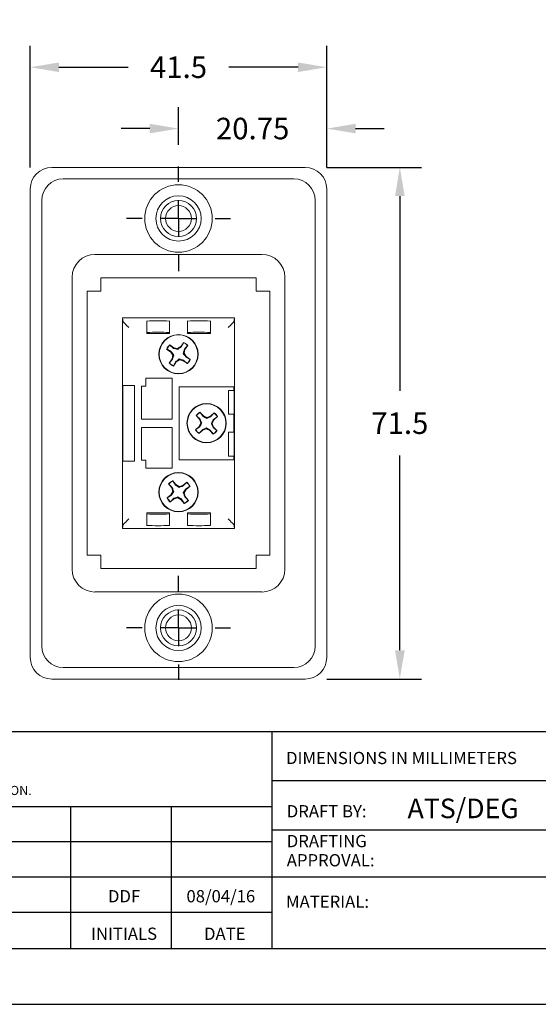
# Model space of a CAD drawing. Units: millimetres. Extents: x -16 to 284, y 39 to 271.
# Drawn here: x 95 to 167, y 39 to 177 of the extents above; entities that cross this region are included whole.
import ezdxf
from ezdxf.enums import TextEntityAlignment as Align

# ---------------------------------------------------------------- set-up
doc = ezdxf.new("R2010")
doc.units = ezdxf.units.MM
doc.header["$PDSIZE"] = -1
for name, color, linetype in [('Dimensions', 1, 'Continuous'), ('PLOT BORDER', 3, 'Continuous'), ('SLD-0', 179, 'Continuous'), ('TEXT', 179, 'Continuous'), ('TITLE BLOCK', 4, 'Continuous'), ('TITLE BLOCK TEXT', 6, 'Continuous')]:
    doc.layers.add(name, color=color, linetype=linetype)
doc.styles.add('IP1', font='romans.shx', dxfattribs={"height": 2.032})
doc.dimstyles.get("Standard").update_dxf_attribs({"dimscale": 0, "dimtxt": 2.5, "dimasz": 2.5, "dimexe": 1.25, "dimexo": 0.625, "dimtad": 1, "dimtih": 1, "dimtoh": 1, "dimdec": 1, "dimdsep": 46, "dimtxsty": 'Standard', "dimcen": 2.5, "dimadec": 0, "dimazin": 0, "dimtfac": 1, "dimtdec": 4, "dimtmove": 0, "dimatfit": 3, "dimfxl": 1, "dimtolj": 1, "dimtzin": 0, "dimarcsym": 0})

# ---------------------------------------------------------------- blocks, each defined once
blk = doc.blocks.new('_D_8')
at = {"layer": 'Defpoints', "color": 0, "linetype": 'Continuous', "transparency": 16777216}
for p in [(137.59, 169.91), (96.31, 152.97), (137.59, 152.97)]:
    blk.add_point(p, dxfattribs=at)
at = {"layer": 'Dimensions', "color": 0, "linetype": 'Continuous', "lineweight": -2, "transparency": 16777216}
for p, q in [((96.31, 155.97), (96.31, 172.91)), ((137.59, 155.97), (137.59, 172.91)), ((100.31, 169.91), (109.95, 169.91)), ((133.59, 169.91), (123.95, 169.91))]:
    blk.add_line(p, q, dxfattribs=at)
at = {"layer": 'Dimensions', "color": 0, "linetype": 'Continuous', "transparency": 16777216}
for points in [[(100.31, 170.57), (100.31, 169.24), (96.31, 169.91)], [(133.59, 170.57), (133.59, 169.24), (137.59, 169.91)]]:
    blk.add_solid(points, dxfattribs=at)
at = {"layer": 'Dimensions', "color": 0, "linetype": 'Continuous', "transparency": 16777216, "insert": (116.95, 171.41), "char_height": 3, "attachment_point": 2}
blk.add_mtext('\\A1;41.5', dxfattribs=at)
blk = doc.blocks.new('_D_9')
at = {"layer": 'Defpoints', "color": 0, "linetype": 'Continuous', "transparency": 16777216}
for p in [(134.59, 155.97), (134.59, 84.73), (147.76, 84.73)]:
    blk.add_point(p, dxfattribs=at)
at = {"layer": 'Dimensions', "color": 0, "linetype": 'Continuous', "lineweight": -2, "transparency": 16777216}
for p, q in [((137.59, 155.97), (150.76, 155.97)), ((147.76, 151.97), (147.76, 124.85)), ((147.76, 88.73), (147.76, 115.85)), ((137.59, 84.73), (150.76, 84.73))]:
    blk.add_line(p, q, dxfattribs=at)
at = {"layer": 'Dimensions', "color": 0, "linetype": 'Continuous', "transparency": 16777216}
for points in [[(147.09, 151.97), (148.43, 151.97), (147.76, 155.97)], [(147.09, 88.73), (148.43, 88.73), (147.76, 84.73)]]:
    blk.add_solid(points, dxfattribs=at)
at = {"layer": 'Dimensions', "color": 0, "linetype": 'Continuous', "transparency": 16777216, "insert": (147.76, 121.85), "char_height": 3, "attachment_point": 2}
blk.add_mtext('\\A1;71.5', dxfattribs=at)
blk = doc.blocks.new('_D_10')
at = {"layer": 'Defpoints', "color": 0, "linetype": 'Continuous', "transparency": 16777216}
for p in [(116.95, 161.37), (116.95, 156.09), (137.59, 152.97)]:
    blk.add_point(p, dxfattribs=at)
at = {"layer": 'Dimensions', "color": 0, "linetype": 'Continuous', "lineweight": -2, "transparency": 16777216}
for p, q in [((116.95, 159.09), (116.95, 164.37)), ((137.59, 155.97), (137.59, 164.37)), ((112.95, 161.37), (108.95, 161.37)), ((141.59, 161.37), (145.59, 161.37))]:
    blk.add_line(p, q, dxfattribs=at)
at = {"layer": 'Dimensions', "color": 0, "linetype": 'Continuous', "transparency": 16777216}
for points in [[(112.95, 162.03), (112.95, 160.7), (116.95, 161.37)], [(141.59, 162.03), (141.59, 160.7), (137.59, 161.37)]]:
    blk.add_solid(points, dxfattribs=at)
at = {"layer": 'Dimensions', "color": 0, "linetype": 'Continuous', "transparency": 16777216, "insert": (127.27, 162.87), "char_height": 3, "attachment_point": 2}
blk.add_mtext('\\A1;20.75', dxfattribs=at)
blk = doc.blocks.new('SW_CENTERMARKSYMBOL_5')
at = {"layer": 'SLD-0', "color": 0}
for p, q in [((0, 5.08), (0, 7.24)), ((0, 0), (0, 2.54)), ((-5.08, 0), (-7.24, 0)), ((0, 0), (-2.54, 0)), ((0, 0), (0, -2.54)), ((0, 0), (2.54, 0)), ((5.08, 0), (7.24, 0)), ((0, -5.08), (0, -7.32))]:
    blk.add_line(p, q, dxfattribs=at)
blk = doc.blocks.new('SW_CENTERMARKSYMBOL_6')
at = {"layer": 'SLD-0', "color": 0}
for p, q in [((0, 5.08), (0, 7.24)), ((0, 0), (0, 2.54)), ((-5.08, 0), (-7.24, 0)), ((0, 0), (-2.54, 0)), ((0, 0), (0, -2.54)), ((0, 0), (2.54, 0)), ((5.08, 0), (7.24, 0)), ((0, -5.08), (0, -7.24))]:
    blk.add_line(p, q, dxfattribs=at)

msp = doc.modelspace()

# ---------------------------------------------------------------- linework, layer by layer
at = {"color": 7, "linetype": 'Continuous', "lineweight": 15}
for p, q in [((99.31, 155.97), (134.59, 155.97)), ((100.91, 154.37), (132.99, 154.37)), ((96.31, 87.73), (96.31, 152.97)), ((137.59, 152.97), (137.59, 87.73)), ((97.91, 89.33), (97.91, 151.37)), ((135.99, 151.37), (135.99, 89.33)), ((128.57, 143.85), (105.32, 143.85)), ((102.15, 140.67), (102.15, 100.02)), ((106.13, 140.59), (106.13, 138.71)), ((127.77, 140.59), (106.13, 140.59)), ((127.77, 138.71), (127.77, 140.59)), ((131.75, 100.02), (131.75, 140.67)), ((104.25, 138.71), (104.25, 101.98)), ((106.13, 138.71), (104.25, 138.71)), ((129.65, 138.71), (127.77, 138.71)), ((129.65, 101.98), (129.65, 138.71)), ((109.14, 135.03), (109.24, 134.46)), ((124.76, 135.03), (109.14, 135.03)), ((109.14, 135.03), (109.14, 105.67)), ((112.52, 134.58), (112.52, 134.46)), ((112.52, 134.46), (112.52, 133.67)), ((115.69, 134.58), (115.69, 134.46)), ((115.69, 133.67), (115.69, 134.46)), ((118.21, 134.58), (118.21, 134.46)), ((118.21, 134.46), (118.21, 133.67)), ((121.38, 134.58), (121.38, 134.46)), ((121.38, 133.67), (121.38, 134.46)), ((124.76, 135.03), (124.66, 134.46)), ((124.76, 105.67), (124.76, 135.03)), ((112.52, 133.67), (112.52, 132.85)), ((115.69, 132.85), (115.69, 133.67)), ((118.21, 132.85), (118.21, 133.67)), ((121.38, 133.67), (121.38, 132.85)), ((112.52, 132.85), (115.69, 132.85)), ((118.21, 132.85), (121.38, 132.85)), ((115.3, 130.66), (115.88, 130.26)), ((115.35, 130.65), (115.3, 130.66)), ((115.94, 130.32), (115.35, 130.65)), ((116.29, 130.85), (115.72, 131.25)), ((115.74, 131.21), (115.72, 131.25)), ((115.74, 131.21), (116.25, 130.77)), ((115.94, 130.32), (115.88, 130.26)), ((115.88, 130.26), (116.16, 129.81)), ((116.25, 130.77), (116.29, 130.85)), ((116.81, 130.73), (116.29, 130.85)), ((117.26, 131.02), (116.81, 130.73)), ((116.83, 130.6), (116.81, 130.73)), ((117.67, 131.59), (117.26, 131.02)), ((117.32, 130.96), (117.26, 131.02)), ((117.32, 130.96), (117.65, 131.55)), ((117.65, 131.55), (117.67, 131.59)), ((117.73, 130.08), (117.85, 130.61)), ((118.21, 131.15), (117.77, 130.64)), ((117.77, 130.64), (117.85, 130.61)), ((117.85, 130.61), (118.25, 131.18)), ((118.21, 131.15), (118.25, 131.18)), ((116.05, 129.29), (115.64, 128.71)), ((115.68, 128.74), (116.12, 129.25)), ((116.16, 129.81), (116.05, 129.29)), ((116.12, 129.25), (116.05, 129.29)), ((116.3, 129.83), (116.16, 129.81)), ((116.23, 128.3), (116.63, 128.87)), ((116.58, 128.93), (116.25, 128.35)), ((116.58, 128.93), (116.63, 128.87)), ((116.63, 128.87), (117.09, 129.16)), ((117.06, 129.29), (117.09, 129.16)), ((117.09, 129.16), (117.61, 129.04)), ((117.6, 130.06), (117.73, 130.08)), ((117.64, 129.12), (117.61, 129.04)), ((117.61, 129.04), (118.18, 128.64)), ((118.15, 128.68), (117.64, 129.12)), ((118.02, 129.63), (117.73, 130.08)), ((117.96, 129.57), (118.02, 129.63)), ((117.96, 129.57), (118.55, 129.24)), ((118.59, 129.23), (118.02, 129.63)), ((118.55, 129.24), (118.59, 129.23)), ((115.68, 128.74), (115.64, 128.71)), ((116.25, 128.35), (116.23, 128.3)), ((118.15, 128.68), (118.18, 128.64)), ((116.05, 126.62), (112.41, 126.62)), ((112.41, 125.51), (112.41, 126.62)), ((116.05, 120.93), (116.05, 126.62)), ((109.19, 115.08), (109.19, 125.62)), ((109.19, 125.62), (109.24, 125.62)), ((110.03, 125.62), (109.24, 125.62)), ((110.84, 125.62), (110.03, 125.62)), ((110.84, 115.08), (110.84, 125.62)), ((111.78, 125.51), (112.41, 125.51)), ((111.78, 125.51), (111.78, 120.93)), ((117.04, 125.43), (117.04, 115.27)), ((123.87, 125.43), (117.04, 125.43)), ((124.66, 125.43), (123.87, 125.43)), ((123.89, 124.92), (123.89, 121.62)), ((124.67, 124.92), (123.89, 124.92)), ((124.66, 125.43), (124.67, 125.43)), ((124.67, 125.43), (124.67, 124.92)), ((124.67, 124.92), (124.7, 124.92)), ((111.78, 120.93), (116.05, 120.93)), ((119.4, 121.41), (119.88, 120.89)), ((119.45, 121.38), (119.4, 121.41)), ((119.95, 120.93), (119.45, 121.38)), ((119.95, 120.93), (119.88, 120.89)), ((119.88, 120.89), (120.06, 120.38)), ((120.41, 121.37), (119.93, 121.89)), ((119.95, 121.85), (119.93, 121.89)), ((119.95, 121.85), (120.36, 121.3)), ((120.36, 121.3), (120.41, 121.37)), ((120.89, 121.15), (120.41, 121.37)), ((120.88, 121.01), (120.89, 121.15)), ((121.39, 121.33), (120.89, 121.15)), ((121.91, 121.8), (121.39, 121.33)), ((121.44, 121.26), (121.39, 121.33)), ((121.44, 121.26), (121.89, 121.76)), ((121.65, 120.31), (121.88, 120.8)), ((122.35, 121.25), (121.81, 120.85)), ((121.81, 120.85), (121.88, 120.8)), ((121.88, 120.8), (122.4, 121.27)), ((121.89, 121.76), (121.91, 121.8)), ((122.35, 121.25), (122.4, 121.27)), ((123.89, 121.62), (124.67, 121.62)), ((124.67, 121.62), (124.67, 119.08)), ((124.7, 121.62), (124.67, 121.62)), ((111.78, 119.77), (116.05, 119.77)), ((111.78, 115.19), (111.78, 119.77)), ((116.05, 119.77), (116.05, 114.08)), ((119.83, 119.9), (119.31, 119.43)), ((119.36, 119.45), (119.31, 119.43)), ((119.36, 119.45), (119.9, 119.85)), ((119.8, 118.9), (120.32, 119.37)), ((120.27, 119.44), (119.82, 118.94)), ((120.06, 120.38), (119.83, 119.9)), ((119.9, 119.85), (119.83, 119.9)), ((120.19, 120.38), (120.06, 120.38)), ((120.27, 119.44), (120.32, 119.37)), ((120.32, 119.37), (120.82, 119.55)), ((120.83, 119.69), (120.82, 119.55)), ((120.82, 119.55), (121.3, 119.33)), ((121.35, 119.39), (121.3, 119.33)), ((121.3, 119.33), (121.78, 118.81)), ((121.76, 118.85), (121.35, 119.39)), ((121.52, 120.32), (121.65, 120.31)), ((121.83, 119.81), (121.65, 120.31)), ((121.76, 119.77), (121.83, 119.81)), ((121.76, 119.77), (122.27, 119.32)), ((122.31, 119.29), (121.83, 119.81)), ((122.27, 119.32), (122.31, 119.29)), ((119.82, 118.94), (119.8, 118.9)), ((121.76, 118.85), (121.78, 118.81)), ((123.89, 119.08), (123.89, 115.78)), ((123.89, 119.08), (124.67, 119.08)), ((124.7, 119.08), (124.67, 119.08)), ((111.78, 115.19), (112.41, 115.19)), ((112.41, 115.19), (112.41, 114.08)), ((117.04, 115.27), (123.87, 115.27)), ((123.87, 115.27), (124.66, 115.27)), ((124.67, 115.78), (123.89, 115.78)), ((124.67, 115.27), (124.66, 115.27)), ((124.67, 115.78), (124.67, 115.27)), ((124.67, 115.78), (124.7, 115.78)), ((109.24, 115.08), (109.19, 115.08)), ((109.24, 115.08), (110.03, 115.08)), ((110.03, 115.08), (110.84, 115.08)), ((116.05, 114.08), (112.41, 114.08)), ((115.57, 111.9), (116.01, 111.36)), ((115.61, 111.88), (115.57, 111.9)), ((116.08, 111.4), (115.61, 111.88)), ((116.08, 111.4), (116.01, 111.36)), ((116.01, 111.36), (116.16, 110.84)), ((116.57, 111.8), (116.13, 112.35)), ((116.15, 112.31), (116.13, 112.35)), ((116.15, 112.31), (116.52, 111.74)), ((116.52, 111.74), (116.57, 111.8)), ((117.04, 111.54), (116.57, 111.8)), ((117.02, 111.41), (117.04, 111.54)), ((117.55, 111.69), (117.04, 111.54)), ((118.1, 112.13), (117.55, 111.69)), ((117.59, 111.62), (117.55, 111.69)), ((117.59, 111.62), (118.08, 112.09)), ((117.74, 110.66), (118, 111.13)), ((118.5, 111.55), (117.94, 111.18)), ((117.94, 111.18), (118, 111.13)), ((118, 111.13), (118.55, 111.57)), ((118.08, 112.09), (118.1, 112.13)), ((118.5, 111.55), (118.55, 111.57)), ((115.9, 110.37), (115.35, 109.94)), ((115.39, 109.95), (115.35, 109.94)), ((115.39, 109.95), (115.96, 110.32)), ((115.8, 109.38), (116.34, 109.81)), ((116.31, 109.89), (115.82, 109.42)), ((116.16, 110.84), (115.9, 110.37)), ((115.96, 110.32), (115.9, 110.37)), ((116.29, 110.83), (116.16, 110.84)), ((116.31, 109.89), (116.34, 109.81)), ((116.34, 109.81), (116.86, 109.96)), ((116.87, 110.09), (116.86, 109.96)), ((116.86, 109.96), (117.33, 109.7)), ((117.38, 109.76), (117.33, 109.7)), ((117.33, 109.7), (117.76, 109.15)), ((117.75, 109.2), (117.38, 109.76)), ((117.61, 110.68), (117.74, 110.66)), ((117.89, 110.15), (117.74, 110.66)), ((117.81, 110.11), (117.89, 110.15)), ((117.81, 110.11), (118.29, 109.62)), ((118.32, 109.6), (117.89, 110.15)), ((115.82, 109.42), (115.8, 109.38)), ((117.75, 109.2), (117.76, 109.15)), ((118.29, 109.62), (118.32, 109.6)), ((115.69, 107.85), (112.52, 107.85)), ((112.52, 107.03), (112.52, 107.85)), ((112.52, 107.03), (112.52, 106.24)), ((115.69, 107.85), (115.69, 107.03)), ((115.69, 106.24), (115.69, 107.03)), ((121.38, 107.85), (118.21, 107.85)), ((118.21, 107.85), (118.21, 107.03)), ((118.21, 107.03), (118.21, 106.24)), ((121.38, 107.03), (121.38, 107.85)), ((121.38, 106.24), (121.38, 107.03)), ((109.14, 105.67), (109.24, 106.23)), ((109.14, 105.67), (124.76, 105.67)), ((112.52, 106.12), (112.52, 106.24)), ((115.69, 106.12), (115.69, 106.24)), ((118.21, 106.12), (118.21, 106.24)), ((121.38, 106.12), (121.38, 106.24)), ((124.76, 105.67), (124.66, 106.23)), ((104.25, 101.98), (106.13, 101.98)), ((106.13, 101.98), (106.13, 100.11)), ((127.77, 101.98), (129.65, 101.98)), ((127.77, 100.11), (127.77, 101.98)), ((106.13, 100.11), (127.77, 100.11)), ((105.32, 96.85), (128.57, 96.85)), ((132.99, 86.33), (100.91, 86.33)), ((134.59, 84.73), (99.31, 84.73))]:
    msp.add_line(p, q, dxfattribs=at)
at = {"color": 7, "linetype": 'Continuous', "lineweight": 15, "flags": 128}
for points in [[(109.24, 134.46), (109.26, 134.44), (109.3, 134.4), (109.38, 134.32), (109.48, 134.22), (109.6, 134.11), (109.73, 133.97), (109.88, 133.82), (110.03, 133.67)], [(124.66, 134.46), (124.64, 134.44), (124.6, 134.4), (124.52, 134.32), (124.42, 134.22), (124.3, 134.11), (124.17, 133.97), (124.02, 133.82), (123.87, 133.67)], [(109.24, 106.24), (109.26, 106.25), (109.3, 106.3), (109.38, 106.37), (109.48, 106.47), (109.6, 106.59), (109.73, 106.73), (109.88, 106.88), (110.03, 107.03)], [(124.66, 106.24), (124.64, 106.25), (124.6, 106.3), (124.52, 106.37), (124.42, 106.47), (124.3, 106.59), (124.17, 106.73), (124.02, 106.88), (123.87, 107.03)]]:
    msp.add_lwpolyline(points, dxfattribs=at)
at = {"color": 7, "linetype": 'Continuous', "lineweight": 15}
for centre, radius in [((116.95, 148.85), 4.7), ((116.95, 148.85), 3.15), ((116.95, 148.85), 2.5), ((116.95, 148.85), 1.8), ((116.95, 129.95), 2.73), ((116.95, 129.95), 2.69), ((120.86, 120.35), 2.73), ((120.86, 120.35), 2.69), ((116.95, 110.75), 2.73), ((116.95, 110.75), 2.69), ((116.95, 91.85), 4.7), ((116.95, 91.85), 3.15), ((116.95, 91.85), 2.5), ((116.95, 91.85), 1.8)]:
    msp.add_circle(centre, radius, dxfattribs=at)
for centre, radius, start, end in [((105.32, 140.67), 3.18, 90, 180), ((128.57, 140.67), 3.18, 0, 90), ((114.1, 105.45), 29.17, 86.8802, 93.1198), ((119.79, 105.45), 29.17, 86.8802, 93.1198), ((114.1, 103.85), 29.17, 86.8803, 93.1197), ((119.79, 103.85), 29.17, 86.8803, 93.1197), ((116.95, 129.95), 1.79, 133.4077, 156.4816), ((116.95, 129.95), 1.75, 133.605, 156.2843), ((116.95, 129.95), 1.75, 43.605, 66.2843), ((116.95, 129.95), 1.79, 43.4077, 66.4816), ((116.95, 129.95), 1.75, 313.605, 336.2843), ((116.95, 129.95), 1.79, 313.4077, 336.4816), ((116.95, 129.95), 1.79, 223.4077, 246.4816), ((116.95, 129.95), 1.75, 223.605, 246.2843), ((-43.43, 123.27), 167.35, 359.4347, 0.5653), ((-42.64, 123.27), 167.35, 359.4347, 0.5653), ((120.86, 120.35), 1.79, 120.885, 143.9589), ((120.86, 120.35), 1.75, 121.0824, 143.7616), ((120.86, 120.35), 1.75, 31.0824, 53.7616), ((120.86, 120.35), 1.79, 30.885, 53.9589), ((120.86, 120.35), 1.79, 210.885, 233.9589), ((120.86, 120.35), 1.75, 211.0824, 233.7616), ((120.86, 120.35), 1.75, 301.0824, 323.7616), ((120.86, 120.35), 1.79, 300.885, 323.9589), ((-43.43, 117.43), 167.35, 359.4347, 0.5653), ((-42.64, 117.43), 167.35, 359.4347, 0.5653), ((116.95, 110.75), 1.79, 116.9693, 140.0432), ((116.95, 110.75), 1.75, 117.1667, 139.8459), ((116.95, 110.75), 1.75, 27.1667, 49.8459), ((116.95, 110.75), 1.79, 26.9693, 50.0432), ((116.95, 110.75), 1.79, 206.9693, 230.0432), ((116.95, 110.75), 1.75, 207.1667, 229.8459), ((116.95, 110.75), 1.75, 297.1667, 319.8459), ((116.95, 110.75), 1.79, 296.9693, 320.0432), ((114.1, 136.85), 29.17, 266.8803, 273.1197), ((119.79, 136.85), 29.17, 266.8803, 273.1197), ((114.1, 135.25), 29.17, 266.8802, 273.1198), ((119.79, 135.25), 29.17, 266.8802, 273.1198), ((105.32, 100.02), 3.18, 180, 270), ((128.57, 100.02), 3.18, 270, 0)]:
    msp.add_arc(centre, radius, start, end, dxfattribs=at)
for centre, major_axis, ratio, start_param, end_param in [((99.31, 152.97), (-2.12, 2.12), 0.999695, 5.497939, 7.068431), ((134.59, 152.97), (2.12, 2.12), 0.999695, 5.497939, 7.068431), ((100.91, 151.37), (2.12, -2.12), 0.999695, 2.356347, 3.926839), ((132.99, 151.37), (-2.12, -2.12), 0.999695, 2.356347, 3.926839), ((110.03, 134.46), (0.794, 0), 0.021926, 3.145406, 3.163515), ((123.87, 134.46), (0.794, 0), 0.021926, 6.261263, 6.279372), ((110.03, 106.23), (0.794, 0), 0.021926, 3.119671, 3.13778), ((123.87, 106.23), (0.794, 0), 0.021926, 0.003813, 0.021922), ((100.91, 89.33), (2.12, 2.12), 0.999695, 2.356347, 3.926839), ((132.99, 89.33), (-2.12, 2.12), 0.999695, 2.356347, 3.926839), ((99.31, 87.73), (-2.12, -2.12), 0.999695, 5.497939, 7.068431), ((134.59, 87.73), (2.12, -2.12), 0.999695, 5.497939, 7.068431)]:
    msp.add_ellipse(centre, major_axis=major_axis, ratio=ratio, start_param=start_param, end_param=end_param, dxfattribs=at)
for points, knots in [([(116.3, 129.83), (116.21, 129.95), (116.08, 130.13), (115.97, 130.28), (115.94, 130.32)], [0, 0, 0, 0, 0.705548, 1, 1, 1, 1]), ([(116.25, 130.77), (116.34, 130.74), (116.52, 130.69), (116.73, 130.63), (116.83, 130.6)], [0, 0, 0, 0, 0.496412, 1, 1, 1, 1]), ([(116.83, 130.6), (116.96, 130.69), (117.13, 130.81), (117.28, 130.93), (117.32, 130.96)], [0, 0, 0, 0, 0.705549, 1, 1, 1, 1]), ([(117.77, 130.64), (117.75, 130.55), (117.69, 130.38), (117.63, 130.17), (117.6, 130.06)], [0, 0, 0, 0, 0.496412, 1, 1, 1, 1]), ([(116.12, 129.25), (116.15, 129.34), (116.21, 129.52), (116.27, 129.73), (116.3, 129.83)], [0, 0, 0, 0, 0.496411, 1, 1, 1, 1]), ([(117.06, 129.29), (116.94, 129.2), (116.77, 129.08), (116.62, 128.97), (116.58, 128.93)], [0, 0, 0, 0, 0.705548, 1, 1, 1, 1]), ([(117.64, 129.12), (117.56, 129.15), (117.38, 129.2), (117.17, 129.26), (117.06, 129.29)], [0, 0, 0, 0, 0.496411, 1, 1, 1, 1]), ([(117.6, 130.06), (117.69, 129.94), (117.82, 129.76), (117.93, 129.62), (117.96, 129.57)], [0, 0, 0, 0, 0.705548, 1, 1, 1, 1]), ([(120.19, 120.38), (120.13, 120.52), (120.05, 120.72), (119.97, 120.88), (119.95, 120.93)], [0, 0, 0, 0, 0.70555, 1, 1, 1, 1]), ([(120.36, 121.3), (120.44, 121.26), (120.6, 121.17), (120.79, 121.06), (120.88, 121.01)], [0, 0, 0, 0, 0.4964115, 1, 1, 1, 1]), ([(120.88, 121.01), (121.02, 121.07), (121.22, 121.16), (121.39, 121.23), (121.44, 121.26)], [0, 0, 0, 0, 0.70555, 1, 1, 1, 1]), ([(121.81, 120.85), (121.77, 120.77), (121.67, 120.61), (121.57, 120.42), (121.52, 120.32)], [0, 0, 0, 0, 0.496411, 1, 1, 1, 1]), ([(119.9, 119.85), (119.95, 119.93), (120.04, 120.09), (120.14, 120.28), (120.19, 120.38)], [0, 0, 0, 0, 0.4964116, 1, 1, 1, 1]), ([(120.83, 119.69), (120.69, 119.63), (120.49, 119.54), (120.32, 119.46), (120.27, 119.44)], [0, 0, 0, 0, 0.70555, 1, 1, 1, 1]), ([(121.35, 119.39), (121.27, 119.44), (121.11, 119.53), (120.92, 119.63), (120.83, 119.69)], [0, 0, 0, 0, 0.496411, 1, 1, 1, 1]), ([(121.52, 120.32), (121.58, 120.18), (121.66, 119.98), (121.74, 119.82), (121.76, 119.77)], [0, 0, 0, 0, 0.70555, 1, 1, 1, 1]), ([(116.29, 110.83), (116.24, 110.97), (116.17, 111.17), (116.1, 111.34), (116.08, 111.4)], [0, 0, 0, 0, 0.705549, 1, 1, 1, 1]), ([(116.52, 111.74), (116.59, 111.69), (116.75, 111.59), (116.93, 111.47), (117.02, 111.41)], [0, 0, 0, 0, 0.496411, 1, 1, 1, 1]), ([(117.02, 111.41), (117.17, 111.46), (117.37, 111.53), (117.54, 111.6), (117.59, 111.62)], [0, 0, 0, 0, 0.705548, 1, 1, 1, 1]), ([(117.94, 111.18), (117.89, 111.11), (117.78, 110.95), (117.67, 110.77), (117.61, 110.68)], [0, 0, 0, 0, 0.4964118, 1, 1, 1, 1]), ([(115.96, 110.32), (116.01, 110.4), (116.12, 110.55), (116.23, 110.73), (116.29, 110.83)], [0, 0, 0, 0, 0.496411, 1, 1, 1, 1]), ([(116.87, 110.09), (116.73, 110.04), (116.53, 109.97), (116.36, 109.91), (116.31, 109.89)], [0, 0, 0, 0, 0.705548, 1, 1, 1, 1]), ([(117.38, 109.76), (117.31, 109.82), (117.15, 109.92), (116.97, 110.03), (116.87, 110.09)], [0, 0, 0, 0, 0.496412, 1, 1, 1, 1]), ([(117.61, 110.68), (117.66, 110.53), (117.73, 110.33), (117.79, 110.16), (117.81, 110.11)], [0, 0, 0, 0, 0.705548, 1, 1, 1, 1])]:
    msp.add_open_spline(points, degree=3, knots=knots, dxfattribs=at)
at = {"layer": 'PLOT BORDER'}
msp.add_line((-16.17, 39.45), (283.83, 39.45), dxfattribs=at)
at = {"layer": 'TITLE BLOCK'}
for p, q in [((-8.44, 77.43), (276.1, 77.43)), ((129.96, 70.59), (204.96, 70.59)), ((-8.44, 66.99), (129.96, 66.99)), ((101.96, 47.18), (101.96, 66.99)), ((115.98, 47.18), (115.98, 66.99)), ((129.96, 63.76), (204.96, 63.76)), ((-8.44, 62.09), (129.96, 62.09)), ((-8.44, 57.19), (129.96, 57.19)), ((129.96, 57.19), (276.1, 57.19)), ((-8.44, 52.29), (129.96, 52.29))]:
    msp.add_line(p, q, dxfattribs=at)
at = {"layer": 'TITLE BLOCK', "lineweight": 25}
msp.add_line((129.96, 77.43), (129.96, 47.18), dxfattribs=at)
msp.add_lwpolyline([(-8.44, 263.53), (276.1, 263.53), (276.1, 47.18), (-8.44, 47.18)], close=True, dxfattribs=at)

# ---------------------------------------------------------------- block references
at = {"layer": 'Dimensions', "linetype": 'Continuous'}
for name, p in [('SW_CENTERMARKSYMBOL_5', (116.95, 148.85)), ('SW_CENTERMARKSYMBOL_6', (116.95, 91.85))]:
    msp.add_blockref(name, p, dxfattribs=at)

# ---------------------------------------------------------------- texts
at = {"layer": 'TEXT', "style": 'IP1'}
msp.add_text('ATS/DEG', height=2.727, dxfattribs=at).set_placement((148.83, 65.36))
at = {"layer": 'TITLE BLOCK TEXT'}
for s, height, p in [('DIMENSIONS IN MILLIMETERS', 1.7045, (131.92, 72.89)), ('DRAFT BY:', 1.705, (132.02, 65.47)), ('DRAFTING', 1.705, (132.02, 61.32)), ('APPROVAL:', 1.705, (132.02, 58.65)), ('MATERIAL:', 1.705, (131.92, 52.88))]:
    msp.add_text(s, height=height, dxfattribs=at).set_placement(p)
for s, height, p in [('MAY BE MADE WITHOUT WRITTEN PERMISSION FROM INTERPOWER CORPORATION.', 1.2784, (62.68, 68.58)), ('DDF', 1.705, (109.37, 53.64)), ('08/04/16', 1.705, (122.84, 53.64)), ('INITIALS', 1.705, (109.37, 48.42)), ('DATE', 1.705, (123.39, 48.42))]:
    msp.add_text(s, height=height, dxfattribs=at).set_placement(p, align=Align.CENTER)

# ---------------------------------------------------------------- dimensions: what is measured, and where the dimension line sits
at = {"layer": 'Dimensions', "linetype": 'Continuous'}
for base, p1, p2, text, picture, middle in [((137.59, 169.91), (96.31, 152.97), (137.59, 152.97), '41.5', '_D_8', (116.95, 169.91)), ((116.95, 161.37), (137.59, 152.97), (116.95, 156.09), '20.75', '_D_10', (127.27, 161.37))]:
    dim = msp.add_linear_dim(base=base, p1=p1, p2=p2, text=text, dimstyle='Standard', override={"dimscale": 1, "dimtxt": 3, "dimasz": 4, "dimexe": 3, "dimexo": 3, "dimgap": 3, "dimtad": 0, "dimpost": '', "dimdle": 1, "dimtdec": 1, "dimtofl": 0}, dxfattribs=at)
    dim.commit()
    dim.dimension.update_dxf_attribs({"geometry": picture, "text_midpoint": middle, "dimtype": 160})
dim = msp.add_linear_dim(base=(147.76, 84.73), p1=(134.59, 155.97), p2=(134.59, 84.73), angle=90, text='71.5', dimstyle='Standard', override={"dimscale": 1, "dimtxt": 3, "dimasz": 4, "dimexe": 3, "dimexo": 3, "dimgap": 3, "dimtad": 0, "dimpost": '', "dimdle": 1, "dimtdec": 1, "dimtofl": 0}, dxfattribs=at)
dim.commit()
dim.dimension.update_dxf_attribs({"geometry": '_D_9', "text_midpoint": (147.76, 120.35), "dimtype": 160})

doc.saveas('drawing.dxf')
